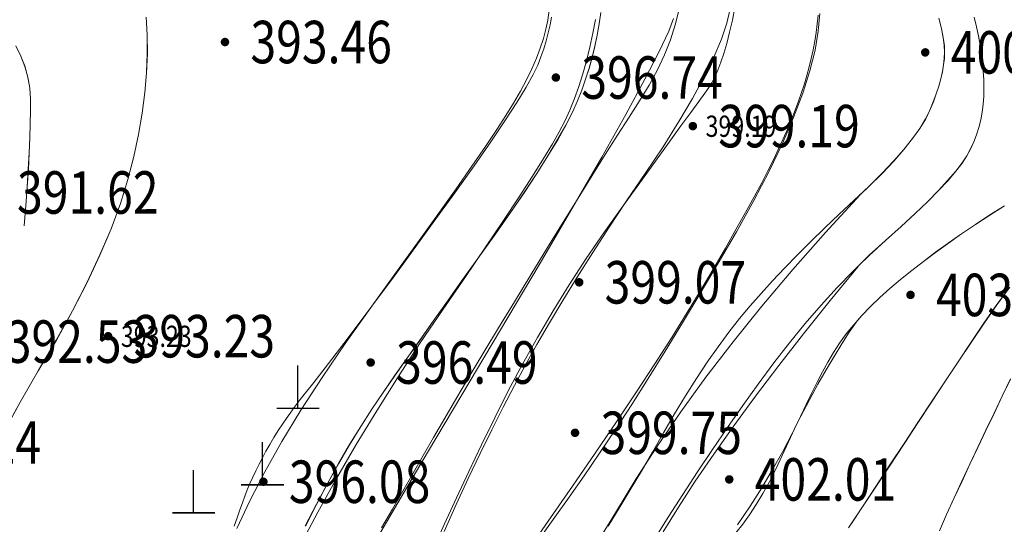
# Model space of a CAD drawing. Extents: x 615076 to 616001, y 3112727 to 3113579.
# Drawn here: x 615285 to 615378, y 3113470 to 3113518 of the extents above; entities that cross this region are included whole.
import ezdxf
from ezdxf.enums import TextEntityAlignment as Align

# ---------------------------------------------------------------- set-up
doc = ezdxf.new("R2010")
doc.units = 0
doc.layers.get('0').update_dxf_attribs({"linetype": 'CONTINUOUS'})
doc.layers.add('DGX', color=252, linetype='CONTINUOUS')
doc.layers.add('GCD', color=252, linetype='CONTINUOUS')
doc.styles.add('HZ', font='rs.shx', dxfattribs={"width": 0.8, "bigfont": 'hztxt.shx'})

# ---------------------------------------------------------------- blocks, each defined once
blk = doc.blocks.new('GC200')
at = {"linetype": 'Continuous', "const_width": 0.2, "flags": 128}
blk.add_lwpolyline([(-0.1, 0, 1), (0.1, 0, 1)], format="xyb", close=True, dxfattribs=at)
blk = doc.blocks.new('gc111')
for p, q in [((0, 0), (0, 2)), ((-1, 0), (1, 0))]:
    blk.add_line(p, q)

msp = doc.modelspace()

# ---------------------------------------------------------------- linework, layer by layer
at = {"layer": 'DGX', "color": 251, "linetype": 'Continuous', "lineweight": 5}
for p, q in [((615335.263, 3113518.856), (615335.126, 3113517.935)), ((615347.474, 3113518.846), (615347.145, 3113517.473)), ((615352.316, 3113518.981), (615352.001, 3113517.638)), ((615352.765, 3113519.117), (615352.527, 3113517.922)), ((615335.126, 3113517.935), (615334.954, 3113517.065)), ((615335.491, 3113518.224), (615335.355, 3113517.478)), ((615339.391, 3113516.688), (615339.636, 3113518.001)), ((615339.988, 3113517.586), (615340.142, 3113518.658)), ((615339.991, 3113517.577), (615340.145, 3113518.648)), ((615346.97, 3113518.094), (615346.536, 3113516.886)), ((615352.527, 3113517.922), (615352.261, 3113516.782)), ((615360.608, 3113518.411), (615360.524, 3113517.584)), ((615360.756, 3113518.56), (615360.599, 3113516.888)), ((615371.969, 3113518.117), (615372.219, 3113517.142)), ((615375.311, 3113518.22), (615375.522, 3113517.308)), ((615334.954, 3113517.065), (615334.729, 3113516.199)), ((615335.355, 3113517.478), (615335.187, 3113516.729)), ((615339.799, 3113516.524), (615339.988, 3113517.586)), ((615339.802, 3113516.514), (615339.991, 3113517.577)), ((615346.536, 3113516.886), (615345.644, 3113514.975)), ((615347.145, 3113517.473), (615346.703, 3113516.082)), ((615352.001, 3113517.638), (615351.489, 3113516.125)), ((615360.599, 3113516.888), (615360.315, 3113515.104)), ((615360.524, 3113517.584), (615360.418, 3113516.762)), ((615372.219, 3113517.142), (615372.396, 3113516.283)), ((615375.522, 3113517.308), (615375.709, 3113516.445)), ((615334.729, 3113516.199), (615334.433, 3113515.291)), ((615334.986, 3113515.976), (615334.753, 3113515.22)), ((615335.187, 3113516.729), (615334.986, 3113515.976)), ((615339.113, 3113515.373), (615339.391, 3113516.688)), ((615339.576, 3113515.471), (615339.799, 3113516.524)), ((615339.579, 3113515.461), (615339.802, 3113516.514)), ((615346.703, 3113516.082), (615346.146, 3113514.673)), ((615351.489, 3113516.125), (615350.782, 3113514.441)), ((615352.261, 3113516.782), (615351.992, 3113515.742)), ((615360.29, 3113515.944), (615360.139, 3113515.131)), ((615360.418, 3113516.762), (615360.29, 3113515.944)), ((615372.396, 3113516.283), (615372.498, 3113515.54)), ((615375.709, 3113516.445), (615375.868, 3113515.594)), ((615334.433, 3113515.291), (615334.068, 3113514.34)), ((615334.753, 3113515.22), (615334.488, 3113514.461)), ((615338.8, 3113514.103), (615339.113, 3113515.373)), ((615339.319, 3113514.427), (615339.576, 3113515.471)), ((615339.322, 3113514.417), (615339.579, 3113515.461)), ((615345.644, 3113514.975), (615344.294, 3113512.362)), ((615351.992, 3113515.742), (615351.719, 3113514.8)), ((615360.315, 3113515.104), (615359.838, 3113513.156)), ((615360.139, 3113515.131), (615359.966, 3113514.323)), ((615372.498, 3113515.54), (615372.527, 3113514.913)), ((615375.868, 3113515.594), (615375.998, 3113514.757)), ((615334.068, 3113514.34), (615333.632, 3113513.346)), ((615334.488, 3113514.461), (615334.189, 3113513.698)), ((615338.454, 3113512.877), (615338.8, 3113514.103)), ((615339.027, 3113513.392), (615339.319, 3113514.427)), ((615339.03, 3113513.382), (615339.322, 3113514.417)), ((615346.146, 3113514.673), (615345.475, 3113513.245)), ((615350.782, 3113514.441), (615349.879, 3113512.588)), ((615351.719, 3113514.8), (615351.443, 3113513.957)), ((615359.966, 3113514.323), (615359.77, 3113513.519)), ((615372.497, 3113514.329), (615372.427, 3113513.718)), ((615372.527, 3113514.913), (615372.497, 3113514.329)), ((615375.998, 3113514.757), (615376.098, 3113513.932)), ((615333.632, 3113513.346), (615333.127, 3113512.31)), ((615334.189, 3113513.698), (615333.761, 3113512.797)), ((615338.701, 3113512.367), (615339.027, 3113513.392)), ((615338.704, 3113512.357), (615339.03, 3113513.382)), ((615345.475, 3113513.245), (615344.69, 3113511.799)), ((615351.164, 3113513.213), (615350.882, 3113512.568)), ((615351.443, 3113513.957), (615351.164, 3113513.213)), ((615359.838, 3113513.156), (615359.166, 3113511.044)), ((615359.77, 3113513.519), (615359.552, 3113512.72)), ((615372.427, 3113513.718), (615372.316, 3113513.078)), ((615376.098, 3113513.932), (615376.17, 3113513.121)), ((615376.17, 3113513.121), (615376.212, 3113512.323)), ((615333.127, 3113512.31), (615332.551, 3113511.231)), ((615333.761, 3113512.797), (615333.103, 3113511.624)), ((615338.075, 3113511.696), (615338.454, 3113512.877)), ((615338.34, 3113511.35), (615338.701, 3113512.367)), ((615338.344, 3113511.34), (615338.704, 3113512.357)), ((615344.294, 3113512.362), (615342.486, 3113509.048)), ((615349.879, 3113512.588), (615348.779, 3113510.566)), ((615350.882, 3113512.568), (615350.596, 3113512.021)), ((615359.552, 3113512.72), (615359.311, 3113511.925)), ((615372.164, 3113512.411), (615371.971, 3113511.715)), ((615372.316, 3113513.078), (615372.164, 3113512.411)), ((615376.212, 3113512.323), (615376.226, 3113511.538)), ((615333.103, 3113511.624), (615332.217, 3113510.18)), ((615337.662, 3113510.559), (615338.075, 3113511.696)), ((615337.946, 3113510.343), (615338.34, 3113511.35)), ((615337.949, 3113510.333), (615338.344, 3113511.34)), ((615344.69, 3113511.799), (615343.791, 3113510.334)), ((615350.307, 3113511.573), (615349.925, 3113511.049)), ((615350.596, 3113512.021), (615350.307, 3113511.573)), ((615359.311, 3113511.925), (615359.046, 3113511.121)), ((615371.971, 3113511.715), (615371.736, 3113510.991)), ((615376.226, 3113511.538), (615376.21, 3113510.766)), ((615332.551, 3113511.231), (615331.906, 3113510.11)), ((615337.215, 3113509.466), (615337.662, 3113510.559)), ((615337.462, 3113509.268), (615337.946, 3113510.343)), ((615337.465, 3113509.258), (615337.949, 3113510.333)), ((615343.791, 3113510.334), (615342.793, 3113508.789)), ((615348.779, 3113510.566), (615347.484, 3113508.373)), ((615349.925, 3113511.049), (615349.36, 3113510.273)), ((615359.166, 3113511.044), (615358.301, 3113508.766)), ((615359.046, 3113511.121), (615358.753, 3113510.294)), ((615371.736, 3113510.991), (615371.461, 3113510.24)), ((615376.21, 3113510.766), (615376.159, 3113510.008)), ((615332.217, 3113510.18), (615331.102, 3113508.463)), ((615331.906, 3113510.11), (615331.19, 3113508.945)), ((615336.735, 3113508.418), (615337.215, 3113509.466)), ((615349.36, 3113510.273), (615348.613, 3113509.246)), ((615358.434, 3113509.444), (615358.086, 3113508.571)), ((615358.753, 3113510.294), (615358.434, 3113509.444)), ((615371.145, 3113509.46), (615370.738, 3113508.634)), ((615371.461, 3113510.24), (615371.145, 3113509.46)), ((615376.159, 3113510.008), (615376.065, 3113509.267)), ((615331.102, 3113508.463), (615329.758, 3113506.474)), ((615331.19, 3113508.945), (615330.334, 3113507.624)), ((615336.836, 3113508.045), (615337.462, 3113509.268)), ((615336.839, 3113508.035), (615337.465, 3113509.258)), ((615342.486, 3113509.048), (615340.221, 3113505.032)), ((615342.793, 3113508.789), (615341.715, 3113507.101)), ((615348.613, 3113509.246), (615347.683, 3113507.966)), ((615358.301, 3113508.766), (615357.242, 3113506.323)), ((615358.086, 3113508.571), (615357.712, 3113507.674)), ((615370.738, 3113508.634), (615370.193, 3113507.74)), ((615375.929, 3113508.542), (615375.751, 3113507.833)), ((615376.065, 3113509.267), (615375.929, 3113508.542)), ((615330.334, 3113507.624), (615329.264, 3113506.031)), ((615336.066, 3113506.676), (615336.836, 3113508.045)), ((615336.069, 3113506.666), (615336.839, 3113508.035)), ((615336.222, 3113507.414), (615336.735, 3113508.418)), ((615347.484, 3113508.373), (615345.993, 3113506.01)), ((615347.683, 3113507.966), (615346.57, 3113506.435)), ((615357.712, 3113507.674), (615357.31, 3113506.754)), ((615370.193, 3113507.74), (615369.509, 3113506.78)), ((615375.751, 3113507.833), (615375.529, 3113507.141)), ((615335.153, 3113505.161), (615336.066, 3113506.676)), ((615335.156, 3113505.151), (615336.069, 3113506.666)), ((615335.586, 3113506.295), (615336.222, 3113507.414)), ((615341.715, 3113507.101), (615340.556, 3113505.269)), ((615357.31, 3113506.754), (615356.881, 3113505.811)), ((615369.509, 3113506.78), (615368.687, 3113505.753)), ((615375.529, 3113507.141), (615375.266, 3113506.465)), ((615329.264, 3113506.031), (615327.983, 3113504.167)), ((615329.758, 3113506.474), (615328.185, 3113504.213)), ((615334.742, 3113504.899), (615335.586, 3113506.295)), ((615345.993, 3113506.01), (615344.306, 3113503.478)), ((615346.57, 3113506.435), (615345.274, 3113504.652)), ((615357.242, 3113506.323), (615355.989, 3113503.716)), ((615356.881, 3113505.811), (615356.425, 3113504.845)), ((615368.687, 3113505.753), (615367.725, 3113504.66)), ((615374.96, 3113505.805), (615374.611, 3113505.162)), ((615375.266, 3113506.465), (615374.96, 3113505.805)), ((615333.689, 3113503.227), (615334.742, 3113504.899)), ((615334.096, 3113503.498), (615335.153, 3113505.161)), ((615334.1, 3113503.489), (615335.156, 3113505.151)), ((615340.221, 3113505.032), (615337.497, 3113500.314)), ((615340.556, 3113505.269), (615339.317, 3113503.294)), ((615356.425, 3113504.845), (615355.907, 3113503.798)), ((615374.611, 3113505.162), (615374.168, 3113504.481)), ((615328.185, 3113504.213), (615326.384, 3113501.68)), ((615327.983, 3113504.167), (615326.489, 3113502.032)), ((615345.274, 3113504.652), (615343.796, 3113502.618)), ((615367.725, 3113504.66), (615366.625, 3113503.5)), ((615374.168, 3113504.481), (615373.579, 3113503.71)), ((615332.426, 3113501.278), (615333.689, 3113503.227)), ((615332.897, 3113501.689), (615334.096, 3113503.498)), ((615332.9, 3113501.68), (615334.1, 3113503.489)), ((615339.317, 3113503.294), (615337.996, 3113501.176)), ((615344.306, 3113503.478), (615342.568, 3113500.906)), ((615355.989, 3113503.716), (615354.543, 3113500.944)), ((615355.907, 3113503.798), (615355.293, 3113502.611)), ((615366.625, 3113503.5), (615365.386, 3113502.274)), ((615373.579, 3113503.71), (615372.843, 3113502.849)), ((615326.489, 3113502.032), (615324.782, 3113499.625)), ((615343.796, 3113502.618), (615342.135, 3113500.332)), ((615355.293, 3113502.611), (615354.582, 3113501.284)), ((615365.386, 3113502.274), (615364.009, 3113500.981)), ((615372.843, 3113502.849), (615371.961, 3113501.897)), ((615326.384, 3113501.68), (615324.353, 3113498.875)), ((615330.954, 3113499.054), (615332.426, 3113501.278)), ((615331.554, 3113499.734), (615332.897, 3113501.689)), ((615331.557, 3113499.724), (615332.9, 3113501.68)), ((615337.996, 3113501.176), (615336.594, 3113498.915)), ((615354.582, 3113501.284), (615353.774, 3113499.819)), ((615371.961, 3113501.897), (615370.932, 3113500.855)), ((615337.497, 3113500.314), (615334.316, 3113494.894)), ((615342.135, 3113500.332), (615340.414, 3113497.911)), ((615342.568, 3113500.906), (615340.924, 3113498.426)), ((615354.543, 3113500.944), (615352.902, 3113498.007)), ((615364.009, 3113500.981), (615362.589, 3113499.665)), ((615370.932, 3113500.855), (615369.757, 3113499.723)), ((615324.782, 3113499.625), (615322.863, 3113496.947)), ((615330.068, 3113497.632), (615331.554, 3113499.734)), ((615330.072, 3113497.622), (615331.557, 3113499.724)), ((615353.774, 3113499.819), (615352.87, 3113498.214)), ((615362.589, 3113499.665), (615361.226, 3113498.37)), ((615369.757, 3113499.723), (615368.435, 3113498.501)), ((615324.353, 3113498.875), (615322.3, 3113496.066)), ((615329.273, 3113496.552), (615330.954, 3113499.054)), ((615336.594, 3113498.915), (615335.112, 3113496.511)), ((615340.924, 3113498.426), (615339.374, 3113496.038)), ((615361.226, 3113498.37), (615359.917, 3113497.095)), ((615368.435, 3113498.501), (615366.967, 3113497.188)), ((615328.542, 3113495.498), (615330.068, 3113497.632)), ((615328.545, 3113495.488), (615330.072, 3113497.622)), ((615340.414, 3113497.911), (615338.757, 3113495.473)), ((615352.902, 3113498.007), (615351.18, 3113495.039)), ((615352.87, 3113498.214), (615351.87, 3113496.469)), ((615322.863, 3113496.947), (615320.732, 3113493.997)), ((615327.382, 3113493.775), (615329.273, 3113496.552)), ((615335.112, 3113496.511), (615333.548, 3113493.963)), ((615351.87, 3113496.469), (615350.773, 3113494.585)), ((615359.917, 3113497.095), (615358.664, 3113495.842)), ((615366.967, 3113497.188), (615365.43, 3113495.788)), ((615322.3, 3113496.066), (615320.431, 3113493.522)), ((615327.079, 3113493.446), (615328.542, 3113495.498)), ((615327.082, 3113493.436), (615328.545, 3113495.488)), ((615338.757, 3113495.473), (615337.162, 3113493.018)), ((615339.374, 3113496.038), (615337.919, 3113493.741)), ((615358.664, 3113495.842), (615357.466, 3113494.609)), ((615365.43, 3113495.788), (615363.904, 3113494.306)), ((615334.316, 3113494.894), (615330.676, 3113488.772)), ((615351.18, 3113495.039), (615349.49, 3113492.175)), ((615350.773, 3113494.585), (615349.579, 3113492.561)), ((615357.466, 3113494.609), (615356.324, 3113493.397)), ((615320.732, 3113493.997), (615318.388, 3113490.776)), ((615325.283, 3113490.722), (615327.382, 3113493.775)), ((615333.548, 3113493.963), (615331.986, 3113491.405)), ((615337.919, 3113493.741), (615336.557, 3113491.536)), ((615363.904, 3113494.306), (615362.387, 3113492.74)), ((615320.431, 3113493.522), (615318.746, 3113491.243)), ((615325.678, 3113491.477), (615327.079, 3113493.446)), ((615325.682, 3113491.467), (615327.082, 3113493.436)), ((615337.162, 3113493.018), (615335.631, 3113490.545)), ((615356.324, 3113493.397), (615355.237, 3113492.206)), ((615362.387, 3113492.74), (615360.881, 3113491.091)), ((615349.49, 3113492.175), (615347.832, 3113489.413)), ((615349.579, 3113492.561), (615348.268, 3113490.389)), ((615355.237, 3113492.206), (615354.206, 3113491.035)), ((615318.746, 3113491.243), (615317.245, 3113489.228)), ((615324.341, 3113489.59), (615325.678, 3113491.477)), ((615324.344, 3113489.58), (615325.682, 3113491.467)), ((615331.986, 3113491.405), (615330.508, 3113488.97)), ((615336.557, 3113491.536), (615335.29, 3113489.423)), ((615354.206, 3113491.035), (615353.2, 3113489.833)), ((615360.881, 3113491.091), (615359.384, 3113489.36)), ((615318.388, 3113490.776), (615316.032, 3113487.476)), ((615323.117, 3113487.53), (615325.283, 3113490.722)), ((615335.631, 3113490.545), (615334.163, 3113488.055)), ((615348.268, 3113490.389), (615346.816, 3113488.059)), ((615317.245, 3113489.228), (615315.928, 3113487.478)), ((615323.066, 3113487.786), (615324.341, 3113489.59)), ((615323.069, 3113487.776), (615324.344, 3113489.58)), ((615335.29, 3113489.423), (615334.116, 3113487.401)), ((615347.832, 3113489.413), (615346.205, 3113486.754)), ((615353.2, 3113489.833), (615352.19, 3113488.547)), ((615359.384, 3113489.36), (615357.897, 3113487.545)), ((615330.676, 3113488.772), (615327.023, 3113482.647)), ((615330.508, 3113488.97), (615329.114, 3113486.657)), ((615334.163, 3113488.055), (615332.758, 3113485.548)), ((615346.816, 3113488.059), (615345.224, 3113485.571)), ((615352.19, 3113488.547), (615351.175, 3113487.178)), ((615316.032, 3113487.476), (615313.864, 3113484.29)), ((615315.928, 3113487.478), (615314.794, 3113485.993)), ((615321.03, 3113484.34), (615323.117, 3113487.53)), ((615321.853, 3113486.065), (615323.066, 3113487.786)), ((615321.856, 3113486.055), (615323.069, 3113487.776)), ((615334.116, 3113487.401), (615333.037, 3113485.472)), ((615351.175, 3113487.178), (615350.156, 3113485.724)), ((615357.897, 3113487.545), (615356.421, 3113485.647)), ((615329.114, 3113486.657), (615327.803, 3113484.467)), ((615346.205, 3113486.754), (615344.61, 3113484.198)), ((615314.794, 3113485.993), (615313.845, 3113484.772)), ((615320.704, 3113484.425), (615321.853, 3113486.065)), ((615320.707, 3113484.416), (615321.856, 3113486.055)), ((615332.758, 3113485.548), (615331.416, 3113483.024)), ((615333.037, 3113485.472), (615331.996, 3113483.536)), ((615345.224, 3113485.571), (615343.492, 3113482.925)), ((615350.156, 3113485.724), (615349.133, 3113484.187)), ((615356.421, 3113485.647), (615354.954, 3113483.666)), ((615313.845, 3113484.772), (615313.079, 3113483.816)), ((615319.02, 3113481.152), (615321.03, 3113484.34)), ((615319.617, 3113482.869), (615320.704, 3113484.425)), ((615319.62, 3113482.859), (615320.707, 3113484.416)), ((615327.803, 3113484.467), (615326.577, 3113482.399)), ((615313.864, 3113484.29), (615311.884, 3113481.217)), ((615313.079, 3113483.816), (615312.425, 3113483.004)), ((615331.996, 3113483.536), (615330.936, 3113481.499)), ((615344.61, 3113484.198), (615343.046, 3113481.746)), ((615349.133, 3113484.187), (615348.105, 3113482.566)), ((615354.954, 3113483.666), (615353.5, 3113481.632)), ((615312.425, 3113483.004), (615311.809, 3113482.216)), ((615318.563, 3113481.314), (615319.617, 3113482.869)), ((615318.566, 3113481.304), (615319.62, 3113482.859)), ((615327.023, 3113482.647), (615323.799, 3113477.218)), ((615331.416, 3113483.024), (615330.137, 3113480.482)), ((615343.492, 3113482.925), (615341.621, 3113480.121)), ((615348.105, 3113482.566), (615347.073, 3113480.861)), ((615311.809, 3113482.216), (615311.233, 3113481.452)), ((615326.577, 3113482.399), (615325.434, 3113480.454)), ((615343.046, 3113481.746), (615341.514, 3113479.396)), ((615353.5, 3113481.632), (615352.063, 3113479.576)), ((615311.884, 3113481.217), (615310.092, 3113478.259)), ((615310.696, 3113480.712), (615310.198, 3113479.995)), ((615311.233, 3113481.452), (615310.696, 3113480.712)), ((615317.088, 3113477.964), (615319.02, 3113481.152)), ((615317.512, 3113479.679), (615318.563, 3113481.314)), ((615317.515, 3113479.669), (615318.566, 3113481.304)), ((615330.936, 3113481.499), (615329.858, 3113479.36)), ((615347.073, 3113480.861), (615346.037, 3113479.072)), ((615310.198, 3113479.995), (615309.738, 3113479.302)), ((615325.434, 3113480.454), (615324.375, 3113478.631)), ((615330.137, 3113480.482), (615328.906, 3113477.945)), ((615341.621, 3113480.121), (615339.609, 3113477.159)), ((615309.738, 3113479.302), (615309.318, 3113478.633)), ((615316.463, 3113477.964), (615317.512, 3113479.679)), ((615316.466, 3113477.955), (615317.515, 3113479.669)), ((615329.858, 3113479.36), (615328.762, 3113477.119)), ((615341.514, 3113479.396), (615340.014, 3113477.15)), ((615346.037, 3113479.072), (615344.997, 3113477.256)), ((615352.063, 3113479.576), (615350.642, 3113477.499)), ((615310.092, 3113478.259), (615308.488, 3113475.415)), ((615308.937, 3113477.988), (615308.584, 3113477.358)), ((615309.318, 3113478.633), (615308.937, 3113477.988)), ((615315.234, 3113474.778), (615317.088, 3113477.964)), ((615315.416, 3113476.17), (615316.463, 3113477.964)), ((615315.419, 3113476.16), (615316.466, 3113477.955)), ((615324.375, 3113478.631), (615323.4, 3113476.93)), ((615328.906, 3113477.945), (615327.707, 3113475.435)), ((615308.584, 3113477.358), (615308.248, 3113476.733)), ((615323.799, 3113477.218), (615321.005, 3113472.485)), ((615323.4, 3113476.93), (615322.456, 3113475.276)), ((615328.762, 3113477.119), (615327.647, 3113474.775)), ((615339.609, 3113477.159), (615337.457, 3113474.039)), ((615340.014, 3113477.15), (615338.558, 3113475.018)), ((615344.997, 3113477.256), (615343.956, 3113475.47)), ((615350.642, 3113477.499), (615349.237, 3113475.399)), ((615307.929, 3113476.115), (615307.627, 3113475.502)), ((615308.248, 3113476.733), (615307.929, 3113476.115)), ((615314.372, 3113474.296), (615315.416, 3113476.17)), ((615314.375, 3113474.286), (615315.419, 3113476.16)), ((615308.488, 3113475.415), (615307.073, 3113472.684)), ((615307.627, 3113475.502), (615307.342, 3113474.895)), ((615322.456, 3113475.276), (615321.489, 3113473.594)), ((615327.707, 3113475.435), (615326.539, 3113472.95)), ((615343.956, 3113475.47), (615342.914, 3113473.713)), ((615349.237, 3113475.399), (615347.848, 3113473.278)), ((615307.074, 3113474.294), (615306.823, 3113473.699)), ((615307.342, 3113474.895), (615307.074, 3113474.294)), ((615313.331, 3113472.342), (615314.372, 3113474.296)), ((615313.334, 3113472.332), (615314.375, 3113474.286)), ((615313.458, 3113471.593), (615315.234, 3113474.778)), ((615327.647, 3113474.775), (615326.514, 3113472.33)), ((615338.558, 3113475.018), (615337.158, 3113473.014)), ((615306.823, 3113473.699), (615306.589, 3113473.11)), ((615321.489, 3113473.594), (615320.498, 3113471.882)), ((615337.457, 3113474.039), (615335.165, 3113470.761)), ((615342.914, 3113473.713), (615341.869, 3113471.985)), ((615347.848, 3113473.278), (615346.476, 3113471.134)), ((615307.073, 3113472.684), (615305.845, 3113470.067)), ((615306.358, 3113472.493), (615306.116, 3113471.814)), ((615306.589, 3113473.11), (615306.358, 3113472.493)), ((615312.292, 3113470.309), (615313.331, 3113472.342)), ((615312.295, 3113470.299), (615313.334, 3113472.332)), ((615321.005, 3113472.485), (615318.641, 3113468.448)), ((615326.514, 3113472.33), (615325.362, 3113469.782)), ((615326.539, 3113472.95), (615325.403, 3113470.493)), ((615337.158, 3113473.014), (615335.816, 3113471.138)), ((615306.116, 3113471.814), (615305.863, 3113471.073)), ((615311.759, 3113468.409), (615313.458, 3113471.593)), ((615320.498, 3113471.882), (615319.485, 3113470.142)), ((615341.869, 3113471.985), (615340.823, 3113470.287)), ((615305.863, 3113471.073), (615305.6, 3113470.271)), ((615325.403, 3113470.493), (615324.299, 3113468.062)), ((615335.165, 3113470.761), (615332.932, 3113467.558)), ((615335.816, 3113471.138), (615334.531, 3113469.388)), ((615346.476, 3113471.134), (615345.12, 3113468.969))]:
    msp.add_line(p, q, dxfattribs=at)
at = {"layer": 'DGX', "color": 251, "linetype": 'Continuous', "lineweight": 5, "flags": 128}
for points in [[(615297.304, 3113518.203), (615297.398, 3113516.531), (615297.405, 3113514.792), (615297.325, 3113512.985), (615297.158, 3113511.111), (615296.904, 3113509.17), (615296.563, 3113507.162), (615296.134, 3113505.086), (615295.581, 3113502.925), (615294.864, 3113500.661), (615293.984, 3113498.293), (615292.941, 3113495.823), (615291.734, 3113493.249), (615290.364, 3113490.572), (615288.83, 3113487.792), (615287.133, 3113484.909), (615285.417, 3113481.972), (615283.826, 3113479.031)], [(615297.307, 3113518.193), (615297.401, 3113516.521), (615297.408, 3113514.782), (615297.328, 3113512.975), (615297.161, 3113511.102), (615296.907, 3113509.16), (615296.566, 3113507.152), (615296.138, 3113505.076), (615295.584, 3113502.915), (615294.867, 3113500.651), (615293.987, 3113498.283), (615292.944, 3113495.813), (615291.737, 3113493.239), (615290.367, 3113490.562), (615288.833, 3113487.783), (615287.136, 3113484.9), (615285.42, 3113481.963), (615283.829, 3113479.021)], [(615375.314, 3113518.21), (615375.525, 3113517.299), (615375.712, 3113516.435), (615375.871, 3113515.584), (615376.001, 3113514.747), (615376.101, 3113513.922), (615376.173, 3113513.111), (615376.216, 3113512.313), (615376.229, 3113511.528), (615376.214, 3113510.756), (615376.162, 3113509.998), (615376.069, 3113509.257), (615375.932, 3113508.532), (615375.754, 3113507.824), (615375.533, 3113507.131), (615375.269, 3113506.455), (615374.963, 3113505.795), (615374.614, 3113505.152), (615374.172, 3113504.471), (615373.582, 3113503.7), (615372.846, 3113502.839), (615371.964, 3113501.887), (615370.935, 3113500.846), (615369.76, 3113499.713), (615368.438, 3113498.491), (615366.97, 3113497.178), (615365.433, 3113495.779), (615364.439, 3113494.813)], [(615371.972, 3113518.107), (615372.223, 3113517.133), (615372.399, 3113516.274), (615372.501, 3113515.53), (615372.53, 3113514.903), (615372.501, 3113514.319), (615372.43, 3113513.708), (615372.319, 3113513.068), (615372.167, 3113512.401), (615371.974, 3113511.705), (615371.74, 3113510.982), (615371.464, 3113510.23), (615371.148, 3113509.451), (615370.741, 3113508.624), (615370.196, 3113507.73), (615369.512, 3113506.77), (615368.69, 3113505.744), (615367.729, 3113504.65), (615366.628, 3113503.49), (615365.389, 3113502.264), (615364.631, 3113501.552)], [(615285.008, 3113515.524), (615285.495, 3113514.545), (615285.877, 3113513.552), (615286.153, 3113512.546), (615286.325, 3113511.525), (615286.392, 3113510.49), (615286.395, 3113509.393), (615286.377, 3113508.184), (615286.337, 3113506.864), (615286.275, 3113505.432), (615286.192, 3113503.888), (615286.087, 3113502.232), (615285.96, 3113500.465), (615285.812, 3113498.587)], [(615285.011, 3113515.514), (615285.498, 3113514.535), (615285.88, 3113513.542), (615286.157, 3113512.536), (615286.328, 3113511.515), (615286.395, 3113510.481), (615286.398, 3113509.383), (615286.38, 3113508.174), (615286.34, 3113506.854), (615286.278, 3113505.422), (615286.195, 3113503.878), (615286.09, 3113502.223), (615285.963, 3113500.456), (615285.815, 3113498.577)], [(615364.564, 3113501.489), (615361.306, 3113497.938), (615358.224, 3113494.444), (615355.32, 3113491.009), (615352.591, 3113487.631), (615350.04, 3113484.312), (615347.665, 3113481.05), (615345.467, 3113477.846), (615343.446, 3113474.7), (615341.597, 3113471.699), (615339.917, 3113468.932)], [(615378.154, 3113500.455), (615376.776, 3113499.582), (615375.426, 3113498.693), (615374.125, 3113497.811), (615372.875, 3113496.936), (615371.675, 3113496.068), (615370.525, 3113495.207), (615369.425, 3113494.352), (615368.376, 3113493.504), (615367.377, 3113492.662), (615366.433, 3113491.821), (615365.55, 3113490.973), (615364.728, 3113490.118), (615363.967, 3113489.256), (615363.266, 3113488.387), (615362.627, 3113487.512), (615362.048, 3113486.629), (615361.529, 3113485.74), (615361.035, 3113484.821), (615360.529, 3113483.85), (615360.009, 3113482.827), (615359.477, 3113481.751), (615358.933, 3113480.624), (615358.375, 3113479.444), (615357.806, 3113478.212), (615357.223, 3113476.928), (615356.629, 3113475.656), (615356.024, 3113474.463), (615355.409, 3113473.347), (615354.783, 3113472.309), (615354.146, 3113471.349), (615353.499, 3113470.466), (615352.841, 3113469.661)], [(615378.158, 3113500.445), (615376.779, 3113499.572), (615375.429, 3113498.684), (615374.128, 3113497.802), (615372.878, 3113496.927), (615371.678, 3113496.058), (615370.528, 3113495.197), (615369.428, 3113494.342), (615368.379, 3113493.494), (615367.38, 3113492.653), (615366.436, 3113491.811), (615365.554, 3113490.963), (615364.731, 3113490.108), (615364.291, 3113489.61)], [(615364.371, 3113494.746), (615361.729, 3113491.521), (615359.238, 3113488.407), (615356.897, 3113485.405), (615354.707, 3113482.514), (615352.667, 3113479.735), (615350.777, 3113477.067), (615349.038, 3113474.511), (615347.45, 3113472.066), (615346.003, 3113469.752)], [(615378.669, 3113492.791), (615377.443, 3113491.146), (615376.235, 3113489.405), (615375.026, 3113487.599), (615373.799, 3113485.759), (615372.553, 3113483.885), (615371.288, 3113481.977), (615370.003, 3113480.035), (615368.7, 3113478.06), (615367.378, 3113476.05), (615366.038, 3113474.007), (615364.718, 3113472.005), (615363.459, 3113470.12)], [(615378.672, 3113492.781), (615377.446, 3113491.136), (615376.238, 3113489.395), (615375.029, 3113487.589), (615373.802, 3113485.749), (615372.556, 3113483.875), (615371.291, 3113481.967), (615370.007, 3113480.025), (615368.703, 3113478.05), (615367.382, 3113476.04), (615366.041, 3113473.997), (615364.721, 3113471.996), (615363.748, 3113470.539)], [(615364.221, 3113489.53), (615363.538, 3113488.535), (615362.834, 3113487.448), (615362.108, 3113486.27), (615361.361, 3113485.001), (615360.593, 3113483.641), (615359.803, 3113482.19), (615358.992, 3113480.648), (615358.159, 3113479.015), (615357.279, 3113477.327), (615356.324, 3113475.623), (615355.295, 3113473.902), (615354.193, 3113472.165), (615353.015, 3113470.41)], [(615378.733, 3113484.15), (615377.953, 3113482.529), (615377.181, 3113480.915), (615376.416, 3113479.309), (615375.657, 3113477.709), (615374.906, 3113476.117), (615374.162, 3113474.532), (615373.425, 3113472.954), (615372.71, 3113471.391), (615372.03, 3113469.849)], [(615378.736, 3113484.14), (615377.956, 3113482.519), (615377.184, 3113480.906), (615376.419, 3113479.299), (615375.66, 3113477.699), (615374.909, 3113476.107), (615374.165, 3113474.522), (615373.428, 3113472.945), (615372.713, 3113471.381), (615372.033, 3113469.839)]]:
    msp.add_lwpolyline(points, dxfattribs=at)

# ---------------------------------------------------------------- block references
at = {"layer": 'DGX', "color": 251, "linetype": 'Continuous', "lineweight": 5}
ref = msp.add_blockref('GC200', (615304.722, 3113515.867), dxfattribs=dict(at, xscale=2, yscale=2, zscale=2))
ref.add_attrib('height', '393.46', dxfattribs={"layer": 'GCD', "linetype": 'Continuous', "height": 4, "style": 'HZ', "width": 0.8}).set_placement((615307.122, 3113515.867), align=Align.MIDDLE_LEFT)
ref = msp.add_blockref('GC200', (615370.703, 3113514.891), dxfattribs=dict(at, xscale=2, yscale=2, zscale=2))
ref.add_attrib('height', '400.73', dxfattribs={"layer": 'GCD', "linetype": 'Continuous', "height": 4, "style": 'HZ', "width": 0.8}).set_placement((615373.103, 3113514.891), align=Align.MIDDLE_LEFT)
ref = msp.add_blockref('GC200', (615335.898, 3113512.523), dxfattribs=dict(at, xscale=2, yscale=2, zscale=2))
ref.add_attrib('height', '396.74', dxfattribs={"layer": 'GCD', "linetype": 'Continuous', "height": 4, "style": 'HZ', "width": 0.8}).set_placement((615338.298, 3113512.523), align=Align.MIDDLE_LEFT)
ref = msp.add_blockref('GC200', (615348.803, 3113507.95), dxfattribs=dict(at, xscale=2, yscale=2, zscale=2))
ref.add_attrib('height', '399.19', dxfattribs={"layer": 'GCD', "linetype": 'Continuous', "height": 4, "style": 'HZ', "width": 0.8}).set_placement((615351.203, 3113507.95), align=Align.MIDDLE_LEFT)
ref = msp.add_blockref('GC200', (615348.806, 3113507.94), dxfattribs=at)
ref.add_attrib('height', '399.19', dxfattribs={"layer": 'GCD', "linetype": 'Continuous', "height": 2, "style": 'HZ', "width": 0.8}).set_placement((615350.006, 3113507.94), align=Align.MIDDLE_LEFT)
ref = msp.add_blockref('GC200', (615282.731, 3113501.702), dxfattribs=dict(at, xscale=2, yscale=2, zscale=2))
ref.add_attrib('height', '391.62', dxfattribs={"layer": 'GCD', "linetype": 'Continuous', "height": 4, "style": 'HZ', "width": 0.8}).set_placement((615285.131, 3113501.702), align=Align.MIDDLE_LEFT)
ref = msp.add_blockref('GC200', (615338.096, 3113493.244), dxfattribs=dict(at, xscale=2, yscale=2, zscale=2))
ref.add_attrib('height', '399.07', dxfattribs={"layer": 'GCD', "linetype": 'Continuous', "height": 4, "style": 'HZ', "width": 0.8}).set_placement((615340.496, 3113493.244), align=Align.MIDDLE_LEFT)
ref = msp.add_blockref('GC200', (615369.314, 3113492.058), dxfattribs=dict(at, xscale=2, yscale=2, zscale=2))
ref.add_attrib('height', '403.15', dxfattribs={"layer": 'GCD', "linetype": 'Continuous', "height": 4, "style": 'HZ', "width": 0.8}).set_placement((615371.714, 3113492.058), align=Align.MIDDLE_LEFT)
ref = msp.add_blockref('GC200', (615293.714, 3113488.169), dxfattribs=dict(at, xscale=2, yscale=2, zscale=2))
ref.add_attrib('height', '393.23', dxfattribs={"layer": 'GCD', "linetype": 'Continuous', "height": 4, "style": 'HZ', "width": 0.8}).set_placement((615296.114, 3113488.169), align=Align.MIDDLE_LEFT)
ref = msp.add_blockref('GC200', (615281.668, 3113487.661), dxfattribs=dict(at, xscale=2, yscale=2, zscale=2))
ref.add_attrib('height', '392.53', dxfattribs={"layer": 'GCD', "linetype": 'Continuous', "height": 4, "style": 'HZ', "width": 0.8}).set_placement((615284.068, 3113487.661), align=Align.MIDDLE_LEFT)
ref = msp.add_blockref('GC200', (615293.717, 3113488.159), dxfattribs=at)
ref.add_attrib('height', '393.23', dxfattribs={"layer": 'GCD', "linetype": 'Continuous', "height": 2, "style": 'HZ', "width": 0.8}).set_placement((615294.917, 3113488.159), align=Align.MIDDLE_LEFT)
ref = msp.add_blockref('GC200', (615318.448, 3113485.691), dxfattribs=dict(at, xscale=2, yscale=2, zscale=2))
ref.add_attrib('height', '396.49', dxfattribs={"layer": 'GCD', "linetype": 'Continuous', "height": 4, "style": 'HZ', "width": 0.8}).set_placement((615320.848, 3113485.691), align=Align.MIDDLE_LEFT)
at = {"layer": 'DGX', "color": 251, "linetype": 'Continuous', "lineweight": 5, "xscale": 2, "yscale": 2}
for p in [(615311.597, 3113481.407), (615311.6, 3113481.397), (615308.259, 3113474.199), (615308.262, 3113474.189), (615301.762, 3113471.559), (615301.765, 3113471.549)]:
    msp.add_blockref('gc111', p, dxfattribs=at)
at = {"layer": 'DGX', "color": 251, "linetype": 'Continuous', "lineweight": 5}
ref = msp.add_blockref('GC200', (615337.706, 3113479.073), dxfattribs=dict(at, xscale=2, yscale=2, zscale=2))
ref.add_attrib('height', '399.75', dxfattribs={"layer": 'GCD', "linetype": 'Continuous', "height": 4, "style": 'HZ', "width": 0.8}).set_placement((615340.106, 3113479.073), align=Align.MIDDLE_LEFT)
ref = msp.add_blockref('GC200', (615271.661, 3113478.165), dxfattribs=dict(at, xscale=2, yscale=2, zscale=2))
ref.add_attrib('height', '392.24', dxfattribs={"layer": 'GCD', "linetype": 'Continuous', "height": 4, "style": 'HZ', "width": 0.8}).set_placement((615274.061, 3113478.165), align=Align.MIDDLE_LEFT)
ref = msp.add_blockref('GC200', (615308.34, 3113474.467), dxfattribs=dict(at, xscale=2, yscale=2, zscale=2))
ref.add_attrib('height', '396.08', dxfattribs={"layer": 'GCD', "linetype": 'Continuous', "height": 4, "style": 'HZ', "width": 0.8}).set_placement((615310.74, 3113474.467), align=Align.MIDDLE_LEFT)
ref = msp.add_blockref('GC200', (615352.236, 3113474.686), dxfattribs=dict(at, xscale=2, yscale=2, zscale=2))
ref.add_attrib('height', '402.01', dxfattribs={"layer": 'GCD', "linetype": 'Continuous', "height": 4, "style": 'HZ', "width": 0.8}).set_placement((615354.636, 3113474.686), align=Align.MIDDLE_LEFT)

doc.saveas('drawing.dxf')
